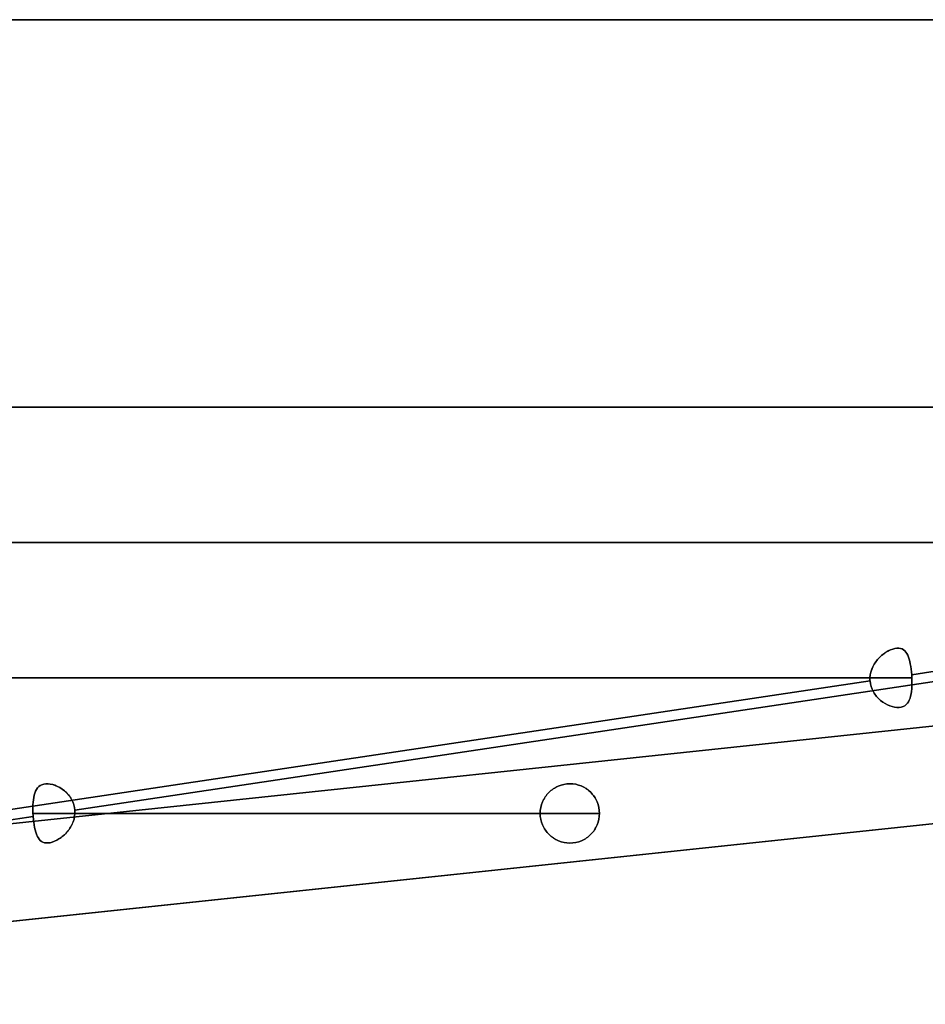
# Model space of a CAD drawing. Units: millimetres. Extents: x -225 to 225, y -130 to 211.
# Drawn here: x 41 to 69, y -128 to -98 of the extents above; entities that cross this region are included whole.
import ezdxf

# ---------------------------------------------------------------- set-up
doc = ezdxf.new("R2010")
doc.units = ezdxf.units.MM
doc.layers.get('0').update_dxf_attribs({"linetype": 'CONTINUOUS'})

msp = doc.modelspace()

# ---------------------------------------------------------------- linework, layer by layer
for p, q in [((198.207, -105.671), (2.47, -126.4)), ((2.47, -126.4), (198.207, -105.671)), ((16.587, -127.922), (198.523, -108.654)), ((198.523, -108.654), (16.587, -127.922)), ((68.542, -117.746, 70.663), (95.11, -113.767, 97.232)), ((95.11, -113.767, -97.232), (68.542, -117.746, -70.663)), ((68.542, -117.746, -70.663), (95.11, -113.767, -97.232)), ((95.11, -113.767, 97.232), (68.542, -117.746, 70.663)), ((40.586, -121.933, 42.707), (67.255, -117.939, 69.376)), ((67.255, -117.939, -69.376), (40.586, -121.933, -42.707)), ((40.586, -121.933, -42.707), (67.255, -117.939, -69.376)), ((67.255, -117.939, 69.376), (40.586, -121.933, 42.707)), ((69.376, -117.939, 67.255), (42.707, -121.933, 40.586)), ((42.707, -121.933, -40.586), (69.376, -117.939, -67.255)), ((69.376, -117.939, -67.255), (42.707, -121.933, -40.586)), ((42.707, -121.933, 40.586), (69.376, -117.939, 67.255)), ((41.42, -122.125, 39.299), (12.741, -126.421, 10.62)), ((12.741, -126.421, -10.62), (41.42, -122.125, -39.299)), ((41.42, -122.125, -39.299), (12.741, -126.421, -10.62)), ((12.741, -126.421, 10.62), (41.42, -122.125, 39.299))]:
    msp.add_line(p, q)
for points in [[(93.64, -97.523, -190.336), (90.559, -97.523, -191.821), (87.454, -97.523, -193.257), (84.326, -97.523, -194.642), (81.176, -97.523, -195.977), (78.005, -97.523, -197.26), (74.814, -97.523, -198.492), (71.604, -97.523, -199.673), (68.374, -97.523, -200.802), (65.127, -97.523, -201.878), (61.863, -97.523, -202.902), (58.583, -97.523, -203.873), (55.288, -97.523, -204.792), (51.978, -97.523, -205.657), (48.655, -97.523, -206.468), (45.319, -97.523, -207.226), (41.972, -97.523, -207.93), (38.613, -97.523, -208.579)], [(38.613, -97.523, 208.579), (41.972, -97.523, 207.93), (45.319, -97.523, 207.226), (48.655, -97.523, 206.468), (51.978, -97.523, 205.657), (55.288, -97.523, 204.792), (58.583, -97.523, 203.873), (61.863, -97.523, 202.902), (65.127, -97.523, 201.878), (68.374, -97.523, 200.802), (71.604, -97.523, 199.673), (74.814, -97.523, 198.492), (78.005, -97.523, 197.26), (81.176, -97.523, 195.977), (84.326, -97.523, 194.642), (87.454, -97.523, 193.257), (90.559, -97.523, 191.821), (93.64, -97.523, 190.336)], [(38.613, -97.523, 208.579), (41.972, -97.523, 207.93), (45.319, -97.523, 207.226), (48.655, -97.523, 206.468), (51.978, -97.523, 205.657), (55.288, -97.523, 204.792), (58.583, -97.523, 203.873), (61.863, -97.523, 202.902), (65.127, -97.523, 201.878), (68.374, -97.523, 200.802), (71.604, -97.523, 199.673), (74.814, -97.523, 198.492), (78.005, -97.523, 197.26), (81.176, -97.523, 195.977), (84.326, -97.523, 194.642), (87.454, -97.523, 193.257), (90.559, -97.523, 191.821), (93.64, -97.523, 190.336)], [(93.64, -97.523, -190.336), (90.559, -97.523, -191.821), (87.454, -97.523, -193.257), (84.326, -97.523, -194.642), (81.176, -97.523, -195.977), (78.005, -97.523, -197.26), (74.814, -97.523, -198.492), (71.604, -97.523, -199.673), (68.374, -97.523, -200.802), (65.127, -97.523, -201.878), (61.863, -97.523, -202.902), (58.583, -97.523, -203.873), (55.288, -97.523, -204.792), (51.978, -97.523, -205.657), (48.655, -97.523, -206.468), (45.319, -97.523, -207.226), (41.972, -97.523, -207.93), (38.613, -97.523, -208.579)], [(94.423, -97.523, -191.991), (91.321, -97.523, -193.485), (88.196, -97.523, -194.93), (85.047, -97.523, -196.324), (81.877, -97.523, -197.667), (78.685, -97.523, -198.959), (75.473, -97.523, -200.2), (72.241, -97.523, -201.389), (68.991, -97.523, -202.525), (65.722, -97.523, -203.609), (62.437, -97.523, -204.641), (59.136, -97.523, -205.619), (55.819, -97.523, -206.544), (52.488, -97.523, -207.416), (49.143, -97.523, -208.233), (45.785, -97.523, -208.997), (42.416, -97.523, -209.707), (39.035, -97.523, -210.363)], [(39.035, -97.523, 210.363), (42.416, -97.523, 209.707), (45.785, -97.523, 208.997), (49.143, -97.523, 208.233), (52.488, -97.523, 207.416), (55.819, -97.523, 206.544), (59.136, -97.523, 205.619), (62.437, -97.523, 204.641), (65.722, -97.523, 203.609), (68.991, -97.523, 202.525), (72.241, -97.523, 201.389), (75.473, -97.523, 200.2), (78.685, -97.523, 198.959), (81.877, -97.523, 197.667), (85.047, -97.523, 196.324), (88.196, -97.523, 194.93), (91.321, -97.523, 193.485), (94.423, -97.523, 191.991)], [(39.035, -97.523, 210.363), (42.416, -97.523, 209.707), (45.785, -97.523, 208.997), (49.143, -97.523, 208.233), (52.488, -97.523, 207.416), (55.819, -97.523, 206.544), (59.136, -97.523, 205.619), (62.437, -97.523, 204.641), (65.722, -97.523, 203.609), (68.991, -97.523, 202.525), (72.241, -97.523, 201.389), (75.473, -97.523, 200.2), (78.685, -97.523, 198.959), (81.877, -97.523, 197.667), (85.047, -97.523, 196.324), (88.196, -97.523, 194.93), (91.321, -97.523, 193.485), (94.423, -97.523, 191.991)], [(94.423, -97.523, -191.991), (91.321, -97.523, -193.485), (88.196, -97.523, -194.93), (85.047, -97.523, -196.324), (81.877, -97.523, -197.667), (78.685, -97.523, -198.959), (75.473, -97.523, -200.2), (72.241, -97.523, -201.389), (68.991, -97.523, -202.525), (65.722, -97.523, -203.609), (62.437, -97.523, -204.641), (59.136, -97.523, -205.619), (55.819, -97.523, -206.544), (52.488, -97.523, -207.416), (49.143, -97.523, -208.233), (45.785, -97.523, -208.997), (42.416, -97.523, -209.707), (39.035, -97.523, -210.363)], [(92.143, -109.488, -149.36), (89.741, -109.488, -150.815), (87.315, -109.488, -152.233), (84.867, -109.488, -153.611), (82.398, -109.488, -154.949), (79.907, -109.488, -156.248), (77.396, -109.488, -157.507), (74.865, -109.488, -158.726), (72.315, -109.488, -159.904), (69.746, -109.488, -161.041), (67.159, -109.488, -162.137), (64.555, -109.488, -163.191), (61.935, -109.488, -164.203), (59.299, -109.488, -165.174), (56.647, -109.488, -166.102), (53.981, -109.488, -166.987), (51.302, -109.488, -167.83), (48.609, -109.488, -168.629), (45.903, -109.488, -169.386), (43.186, -109.488, -170.099), (40.458, -109.488, -170.768)], [(40.458, -109.488, 170.768), (43.186, -109.488, 170.099), (45.903, -109.488, 169.386), (48.609, -109.488, 168.629), (51.302, -109.488, 167.83), (53.981, -109.488, 166.987), (56.647, -109.488, 166.102), (59.299, -109.488, 165.174), (61.935, -109.488, 164.203), (64.555, -109.488, 163.191), (67.159, -109.488, 162.137), (69.746, -109.488, 161.041), (72.315, -109.488, 159.904), (74.865, -109.488, 158.726), (77.396, -109.488, 157.507), (79.907, -109.488, 156.248), (82.398, -109.488, 154.949), (84.867, -109.488, 153.611), (87.315, -109.488, 152.233), (89.741, -109.488, 150.815), (92.143, -109.488, 149.36)], [(40.458, -109.488, 170.768), (43.186, -109.488, 170.099), (45.903, -109.488, 169.386), (48.609, -109.488, 168.629), (51.302, -109.488, 167.83), (53.981, -109.488, 166.987), (56.647, -109.488, 166.102), (59.299, -109.488, 165.174), (61.935, -109.488, 164.203), (64.555, -109.488, 163.191), (67.159, -109.488, 162.137), (69.746, -109.488, 161.041), (72.315, -109.488, 159.904), (74.865, -109.488, 158.726), (77.396, -109.488, 157.507), (79.907, -109.488, 156.248), (82.398, -109.488, 154.949), (84.867, -109.488, 153.611), (87.315, -109.488, 152.233), (89.741, -109.488, 150.815), (92.143, -109.488, 149.36)], [(92.143, -109.488, -149.36), (89.741, -109.488, -150.815), (87.315, -109.488, -152.233), (84.867, -109.488, -153.611), (82.398, -109.488, -154.949), (79.907, -109.488, -156.248), (77.396, -109.488, -157.507), (74.865, -109.488, -158.726), (72.315, -109.488, -159.904), (69.746, -109.488, -161.041), (67.159, -109.488, -162.137), (64.555, -109.488, -163.191), (61.935, -109.488, -164.203), (59.299, -109.488, -165.174), (56.647, -109.488, -166.102), (53.981, -109.488, -166.987), (51.302, -109.488, -167.83), (48.609, -109.488, -168.629), (45.903, -109.488, -169.386), (43.186, -109.488, -170.099), (40.458, -109.488, -170.768)], [(93.11, -109.488, -150.914), (90.682, -109.488, -152.385), (88.23, -109.488, -153.817), (85.756, -109.488, -155.21), (83.261, -109.488, -156.563), (80.743, -109.488, -157.876), (78.205, -109.488, -159.149), (75.647, -109.488, -160.38), (73.07, -109.488, -161.571), (70.474, -109.488, -162.72), (67.86, -109.488, -163.828), (65.228, -109.488, -164.893), (62.58, -109.488, -165.916), (59.915, -109.488, -166.897), (57.236, -109.488, -167.835), (54.541, -109.488, -168.73), (51.833, -109.488, -169.581), (49.111, -109.488, -170.389), (46.377, -109.488, -171.154), (43.631, -109.488, -171.874), (40.874, -109.488, -172.551)], [(40.874, -109.488, 172.551), (43.631, -109.488, 171.874), (46.377, -109.488, 171.154), (49.111, -109.488, 170.389), (51.833, -109.488, 169.581), (54.541, -109.488, 168.73), (57.236, -109.488, 167.835), (59.915, -109.488, 166.897), (62.58, -109.488, 165.916), (65.228, -109.488, 164.893), (67.86, -109.488, 163.828), (70.474, -109.488, 162.72), (73.07, -109.488, 161.571), (75.647, -109.488, 160.38), (78.205, -109.488, 159.149), (80.743, -109.488, 157.876), (83.261, -109.488, 156.563), (85.756, -109.488, 155.21), (88.23, -109.488, 153.817), (90.682, -109.488, 152.385), (93.11, -109.488, 150.914)], [(40.874, -109.488, 172.551), (43.631, -109.488, 171.874), (46.377, -109.488, 171.154), (49.111, -109.488, 170.389), (51.833, -109.488, 169.581), (54.541, -109.488, 168.73), (57.236, -109.488, 167.835), (59.915, -109.488, 166.897), (62.58, -109.488, 165.916), (65.228, -109.488, 164.893), (67.86, -109.488, 163.828), (70.474, -109.488, 162.72), (73.07, -109.488, 161.571), (75.647, -109.488, 160.38), (78.205, -109.488, 159.149), (80.743, -109.488, 157.876), (83.261, -109.488, 156.563), (85.756, -109.488, 155.21), (88.23, -109.488, 153.817), (90.682, -109.488, 152.385), (93.11, -109.488, 150.914)], [(93.11, -109.488, -150.914), (90.682, -109.488, -152.385), (88.23, -109.488, -153.817), (85.756, -109.488, -155.21), (83.261, -109.488, -156.563), (80.743, -109.488, -157.876), (78.205, -109.488, -159.149), (75.647, -109.488, -160.38), (73.07, -109.488, -161.571), (70.474, -109.488, -162.72), (67.86, -109.488, -163.828), (65.228, -109.488, -164.893), (62.58, -109.488, -165.916), (59.915, -109.488, -166.897), (57.236, -109.488, -167.835), (54.541, -109.488, -168.73), (51.833, -109.488, -169.581), (49.111, -109.488, -170.389), (46.377, -109.488, -171.154), (43.631, -109.488, -171.874), (40.874, -109.488, -172.551)], [(69.441, -113.669, -116.947), (67.572, -113.669, -118.036), (65.686, -113.669, -119.096), (63.784, -113.669, -120.125), (61.866, -113.669, -121.125), (59.932, -113.669, -122.093), (57.982, -113.669, -123.031), (56.018, -113.669, -123.937), (54.04, -113.669, -124.813), (52.049, -113.669, -125.656), (50.044, -113.669, -126.468), (48.026, -113.669, -127.248), (45.996, -113.669, -127.996), (43.955, -113.669, -128.711), (41.902, -113.669, -129.394), (39.839, -113.669, -130.044)], [(39.839, -113.669, 130.044), (41.902, -113.669, 129.394), (43.955, -113.669, 128.711), (45.996, -113.669, 127.996), (48.026, -113.669, 127.248), (50.044, -113.669, 126.468), (52.049, -113.669, 125.656), (54.04, -113.669, 124.813), (56.018, -113.669, 123.937), (57.982, -113.669, 123.031), (59.932, -113.669, 122.093), (61.866, -113.669, 121.125), (63.784, -113.669, 120.125), (65.686, -113.669, 119.096), (67.572, -113.669, 118.036), (69.441, -113.669, 116.947)], [(39.839, -113.669, 130.044), (41.902, -113.669, 129.394), (43.955, -113.669, 128.711), (45.996, -113.669, 127.996), (48.026, -113.669, 127.248), (50.044, -113.669, 126.468), (52.049, -113.669, 125.656), (54.04, -113.669, 124.813), (56.018, -113.669, 123.937), (57.982, -113.669, 123.031), (59.932, -113.669, 122.093), (61.866, -113.669, 121.125), (63.784, -113.669, 120.125), (65.686, -113.669, 119.096), (67.572, -113.669, 118.036), (69.441, -113.669, 116.947)], [(69.441, -113.669, -116.947), (67.572, -113.669, -118.036), (65.686, -113.669, -119.096), (63.784, -113.669, -120.125), (61.866, -113.669, -121.125), (59.932, -113.669, -122.093), (57.982, -113.669, -123.031), (56.018, -113.669, -123.937), (54.04, -113.669, -124.813), (52.049, -113.669, -125.656), (50.044, -113.669, -126.468), (48.026, -113.669, -127.248), (45.996, -113.669, -127.996), (43.955, -113.669, -128.711), (41.902, -113.669, -129.394), (39.839, -113.669, -130.044)], [(70.382, -113.669, -118.516), (68.487, -113.669, -119.621), (66.575, -113.669, -120.696), (64.647, -113.669, -121.739), (62.702, -113.669, -122.753), (60.741, -113.669, -123.735), (58.765, -113.669, -124.685), (56.774, -113.669, -125.604), (54.768, -113.669, -126.492), (52.749, -113.669, -127.347), (50.716, -113.669, -128.17), (48.671, -113.669, -128.961), (46.613, -113.669, -129.719), (44.543, -113.669, -130.444), (42.462, -113.669, -131.136), (40.371, -113.669, -131.795)], [(40.371, -113.669, 131.795), (42.462, -113.669, 131.136), (44.543, -113.669, 130.444), (46.613, -113.669, 129.719), (48.671, -113.669, 128.961), (50.716, -113.669, 128.17), (52.749, -113.669, 127.347), (54.768, -113.669, 126.492), (56.774, -113.669, 125.604), (58.765, -113.669, 124.685), (60.741, -113.669, 123.735), (62.702, -113.669, 122.753), (64.647, -113.669, 121.739), (66.575, -113.669, 120.696), (68.487, -113.669, 119.621), (70.382, -113.669, 118.516)], [(40.371, -113.669, 131.795), (42.462, -113.669, 131.136), (44.543, -113.669, 130.444), (46.613, -113.669, 129.719), (48.671, -113.669, 128.961), (50.716, -113.669, 128.17), (52.749, -113.669, 127.347), (54.768, -113.669, 126.492), (56.774, -113.669, 125.604), (58.765, -113.669, 124.685), (60.741, -113.669, 123.735), (62.702, -113.669, 122.753), (64.647, -113.669, 121.739), (66.575, -113.669, 120.696), (68.487, -113.669, 119.621), (70.382, -113.669, 118.516)], [(70.382, -113.669, -118.516), (68.487, -113.669, -119.621), (66.575, -113.669, -120.696), (64.647, -113.669, -121.739), (62.702, -113.669, -122.753), (60.741, -113.669, -123.735), (58.765, -113.669, -124.685), (56.774, -113.669, -125.604), (54.768, -113.669, -126.492), (52.749, -113.669, -127.347), (50.716, -113.669, -128.17), (48.671, -113.669, -128.961), (46.613, -113.669, -129.719), (44.543, -113.669, -130.444), (42.462, -113.669, -131.136), (40.371, -113.669, -131.795)], [(67.253, -117.841, -69.37), (66.155, -117.841, -70.418), (65.04, -117.841, -71.449), (63.909, -117.841, -72.463), (62.762, -117.841, -73.458), (61.6, -117.841, -74.436), (60.422, -117.841, -75.395), (59.23, -117.841, -76.335), (58.023, -117.841, -77.256), (56.802, -117.841, -78.159), (55.566, -117.841, -79.042), (54.317, -117.841, -79.905), (53.055, -117.841, -80.749), (51.779, -117.841, -81.573), (50.491, -117.841, -82.377), (49.19, -117.841, -83.16), (47.877, -117.841, -83.923), (46.552, -117.841, -84.665), (45.215, -117.841, -85.386), (43.868, -117.841, -86.086), (42.51, -117.841, -86.765), (41.141, -117.841, -87.422), (39.762, -117.841, -88.058)], [(39.762, -117.841, 88.058), (41.141, -117.841, 87.422), (42.51, -117.841, 86.765), (43.868, -117.841, 86.086), (45.215, -117.841, 85.386), (46.552, -117.841, 84.665), (47.877, -117.841, 83.923), (49.19, -117.841, 83.16), (50.491, -117.841, 82.377), (51.779, -117.841, 81.573), (53.055, -117.841, 80.749), (54.317, -117.841, 79.905), (55.566, -117.841, 79.042), (56.802, -117.841, 78.159), (58.023, -117.841, 77.256), (59.23, -117.841, 76.335), (60.422, -117.841, 75.395), (61.6, -117.841, 74.436), (62.762, -117.841, 73.458), (63.909, -117.841, 72.463), (65.04, -117.841, 71.449), (66.155, -117.841, 70.418), (67.253, -117.841, 69.37)], [(39.762, -117.841, 88.058), (41.141, -117.841, 87.422), (42.51, -117.841, 86.765), (43.868, -117.841, 86.086), (45.215, -117.841, 85.386), (46.552, -117.841, 84.665), (47.877, -117.841, 83.923), (49.19, -117.841, 83.16), (50.491, -117.841, 82.377), (51.779, -117.841, 81.573), (53.055, -117.841, 80.749), (54.317, -117.841, 79.905), (55.566, -117.841, 79.042), (56.802, -117.841, 78.159), (58.023, -117.841, 77.256), (59.23, -117.841, 76.335), (60.422, -117.841, 75.395), (61.6, -117.841, 74.436), (62.762, -117.841, 73.458), (63.909, -117.841, 72.463), (65.04, -117.841, 71.449), (66.155, -117.841, 70.418), (67.253, -117.841, 69.37)], [(67.253, -117.841, -69.37), (66.155, -117.841, -70.418), (65.04, -117.841, -71.449), (63.909, -117.841, -72.463), (62.762, -117.841, -73.458), (61.6, -117.841, -74.436), (60.422, -117.841, -75.395), (59.23, -117.841, -76.335), (58.023, -117.841, -77.256), (56.802, -117.841, -78.159), (55.566, -117.841, -79.042), (54.317, -117.841, -79.905), (53.055, -117.841, -80.749), (51.779, -117.841, -81.573), (50.491, -117.841, -82.377), (49.19, -117.841, -83.16), (47.877, -117.841, -83.923), (46.552, -117.841, -84.665), (45.215, -117.841, -85.386), (43.868, -117.841, -86.086), (42.51, -117.841, -86.765), (41.141, -117.841, -87.422), (39.762, -117.841, -88.058)], [(68.547, -117.841, -70.664), (67.427, -117.841, -71.734), (66.291, -117.841, -72.785), (65.138, -117.841, -73.819), (63.969, -117.841, -74.834), (62.784, -117.841, -75.831), (61.583, -117.841, -76.809), (60.368, -117.841, -77.768), (59.137, -117.841, -78.708), (57.892, -117.841, -79.629), (56.632, -117.841, -80.529), (55.359, -117.841, -81.41), (54.071, -117.841, -82.271), (52.771, -117.841, -83.111), (51.457, -117.841, -83.931), (50.131, -117.841, -84.73), (48.792, -117.841, -85.508), (47.441, -117.841, -86.265), (46.078, -117.841, -87), (44.704, -117.841, -87.714), (43.319, -117.841, -88.406), (41.923, -117.841, -89.077), (40.517, -117.841, -89.725)], [(40.517, -117.841, 89.725), (41.923, -117.841, 89.077), (43.319, -117.841, 88.406), (44.704, -117.841, 87.714), (46.078, -117.841, 87), (47.441, -117.841, 86.265), (48.792, -117.841, 85.508), (50.131, -117.841, 84.73), (51.457, -117.841, 83.931), (52.771, -117.841, 83.111), (54.071, -117.841, 82.271), (55.359, -117.841, 81.41), (56.632, -117.841, 80.529), (57.892, -117.841, 79.629), (59.137, -117.841, 78.708), (60.368, -117.841, 77.768), (61.583, -117.841, 76.809), (62.784, -117.841, 75.831), (63.969, -117.841, 74.834), (65.138, -117.841, 73.819), (66.291, -117.841, 72.785), (67.427, -117.841, 71.734), (68.547, -117.841, 70.664)], [(40.517, -117.841, 89.725), (41.923, -117.841, 89.077), (43.319, -117.841, 88.406), (44.704, -117.841, 87.714), (46.078, -117.841, 87), (47.441, -117.841, 86.265), (48.792, -117.841, 85.508), (50.131, -117.841, 84.73), (51.457, -117.841, 83.931), (52.771, -117.841, 83.111), (54.071, -117.841, 82.271), (55.359, -117.841, 81.41), (56.632, -117.841, 80.529), (57.892, -117.841, 79.629), (59.137, -117.841, 78.708), (60.368, -117.841, 77.768), (61.583, -117.841, 76.809), (62.784, -117.841, 75.831), (63.969, -117.841, 74.834), (65.138, -117.841, 73.819), (66.291, -117.841, 72.785), (67.427, -117.841, 71.734), (68.547, -117.841, 70.664)], [(68.547, -117.841, -70.664), (67.427, -117.841, -71.734), (66.291, -117.841, -72.785), (65.138, -117.841, -73.819), (63.969, -117.841, -74.834), (62.784, -117.841, -75.831), (61.583, -117.841, -76.809), (60.368, -117.841, -77.768), (59.137, -117.841, -78.708), (57.892, -117.841, -79.629), (56.632, -117.841, -80.529), (55.359, -117.841, -81.41), (54.071, -117.841, -82.271), (52.771, -117.841, -83.111), (51.457, -117.841, -83.931), (50.131, -117.841, -84.73), (48.792, -117.841, -85.508), (47.441, -117.841, -86.265), (46.078, -117.841, -87), (44.704, -117.841, -87.714), (43.319, -117.841, -88.406), (41.923, -117.841, -89.077), (40.517, -117.841, -89.725)], [(57.072, -122.027, -1.497), (57.042, -122.027, -2.368), (56.999, -122.027, -3.239), (56.943, -122.027, -4.109), (56.874, -122.027, -4.978), (56.791, -122.027, -5.846), (56.695, -122.027, -6.712), (56.586, -122.027, -7.577), (56.464, -122.027, -8.44), (56.328, -122.027, -9.301), (56.18, -122.027, -10.16), (56.018, -122.027, -11.017), (55.843, -122.027, -11.871), (55.656, -122.027, -12.722), (55.455, -122.027, -13.571), (55.241, -122.027, -14.416), (55.015, -122.027, -15.258), (54.775, -122.027, -16.096), (54.523, -122.027, -16.93), (54.258, -122.027, -17.761), (53.981, -122.027, -18.587), (53.691, -122.027, -19.41), (53.388, -122.027, -20.227), (53.073, -122.027, -21.04), (52.745, -122.027, -21.848), (52.406, -122.027, -22.651), (52.054, -122.027, -23.448), (51.69, -122.027, -24.24), (51.313, -122.027, -25.027), (50.925, -122.027, -25.807), (50.525, -122.027, -26.582), (50.113, -122.027, -27.35), (49.69, -122.027, -28.112), (49.255, -122.027, -28.868), (48.808, -122.027, -29.617), (48.351, -122.027, -30.358), (47.881, -122.027, -31.093), (47.401, -122.027, -31.821), (46.91, -122.027, -32.541), (46.407, -122.027, -33.253), (45.894, -122.027, -33.958), (45.37, -122.027, -34.655), (44.836, -122.027, -35.343), (44.291, -122.027, -36.024), (43.736, -122.027, -36.696), (43.17, -122.027, -37.36), (42.595, -122.027, -38.014), (42.009, -122.027, -38.66), (41.414, -122.027, -39.297)], [(41.414, -122.027, 39.297), (42.009, -122.027, 38.66), (42.595, -122.027, 38.014), (43.17, -122.027, 37.36), (43.736, -122.027, 36.696), (44.291, -122.027, 36.024), (44.836, -122.027, 35.343), (45.37, -122.027, 34.655), (45.894, -122.027, 33.958), (46.407, -122.027, 33.253), (46.91, -122.027, 32.541), (47.401, -122.027, 31.821), (47.881, -122.027, 31.093), (48.351, -122.027, 30.358), (48.808, -122.027, 29.617), (49.255, -122.027, 28.868), (49.69, -122.027, 28.112), (50.113, -122.027, 27.35), (50.525, -122.027, 26.582), (50.925, -122.027, 25.807), (51.313, -122.027, 25.027), (51.69, -122.027, 24.24), (52.054, -122.027, 23.448), (52.406, -122.027, 22.651), (52.745, -122.027, 21.848), (53.073, -122.027, 21.04), (53.388, -122.027, 20.227), (53.691, -122.027, 19.41), (53.981, -122.027, 18.587), (54.258, -122.027, 17.761), (54.523, -122.027, 16.93), (54.775, -122.027, 16.096), (55.015, -122.027, 15.258), (55.241, -122.027, 14.416), (55.455, -122.027, 13.571), (55.656, -122.027, 12.722), (55.843, -122.027, 11.871), (56.018, -122.027, 11.017), (56.18, -122.027, 10.16), (56.328, -122.027, 9.301), (56.464, -122.027, 8.44), (56.586, -122.027, 7.577), (56.695, -122.027, 6.712), (56.791, -122.027, 5.846), (56.874, -122.027, 4.978), (56.943, -122.027, 4.109), (56.999, -122.027, 3.239), (57.042, -122.027, 2.368), (57.072, -122.027, 1.497)], [(41.414, -122.027, 39.297), (42.009, -122.027, 38.66), (42.595, -122.027, 38.014), (43.17, -122.027, 37.36), (43.736, -122.027, 36.696), (44.291, -122.027, 36.024), (44.836, -122.027, 35.343), (45.37, -122.027, 34.655), (45.894, -122.027, 33.958), (46.407, -122.027, 33.253), (46.91, -122.027, 32.541), (47.401, -122.027, 31.821), (47.881, -122.027, 31.093), (48.351, -122.027, 30.358), (48.808, -122.027, 29.617), (49.255, -122.027, 28.868), (49.69, -122.027, 28.112), (50.113, -122.027, 27.35), (50.525, -122.027, 26.582), (50.925, -122.027, 25.807), (51.313, -122.027, 25.027), (51.69, -122.027, 24.24), (52.054, -122.027, 23.448), (52.406, -122.027, 22.651), (52.745, -122.027, 21.848), (53.073, -122.027, 21.04), (53.388, -122.027, 20.227), (53.691, -122.027, 19.41), (53.981, -122.027, 18.587), (54.258, -122.027, 17.761), (54.523, -122.027, 16.93), (54.775, -122.027, 16.096), (55.015, -122.027, 15.258), (55.241, -122.027, 14.416), (55.455, -122.027, 13.571), (55.656, -122.027, 12.722), (55.843, -122.027, 11.871), (56.018, -122.027, 11.017), (56.18, -122.027, 10.16), (56.328, -122.027, 9.301), (56.464, -122.027, 8.44), (56.586, -122.027, 7.577), (56.695, -122.027, 6.712), (56.791, -122.027, 5.846), (56.874, -122.027, 4.978), (56.943, -122.027, 4.109), (56.999, -122.027, 3.239), (57.042, -122.027, 2.368), (57.072, -122.027, 1.497)], [(57.072, -122.027, -1.497), (57.042, -122.027, -2.368), (56.999, -122.027, -3.239), (56.943, -122.027, -4.109), (56.874, -122.027, -4.978), (56.791, -122.027, -5.846), (56.695, -122.027, -6.712), (56.586, -122.027, -7.577), (56.464, -122.027, -8.44), (56.328, -122.027, -9.301), (56.18, -122.027, -10.16), (56.018, -122.027, -11.017), (55.843, -122.027, -11.871), (55.656, -122.027, -12.722), (55.455, -122.027, -13.571), (55.241, -122.027, -14.416), (55.015, -122.027, -15.258), (54.775, -122.027, -16.096), (54.523, -122.027, -16.93), (54.258, -122.027, -17.761), (53.981, -122.027, -18.587), (53.691, -122.027, -19.41), (53.388, -122.027, -20.227), (53.073, -122.027, -21.04), (52.745, -122.027, -21.848), (52.406, -122.027, -22.651), (52.054, -122.027, -23.448), (51.69, -122.027, -24.24), (51.313, -122.027, -25.027), (50.925, -122.027, -25.807), (50.525, -122.027, -26.582), (50.113, -122.027, -27.35), (49.69, -122.027, -28.112), (49.255, -122.027, -28.868), (48.808, -122.027, -29.617), (48.351, -122.027, -30.358), (47.881, -122.027, -31.093), (47.401, -122.027, -31.821), (46.91, -122.027, -32.541), (46.407, -122.027, -33.253), (45.894, -122.027, -33.958), (45.37, -122.027, -34.655), (44.836, -122.027, -35.343), (44.291, -122.027, -36.024), (43.736, -122.027, -36.696), (43.17, -122.027, -37.36), (42.595, -122.027, -38.014), (42.009, -122.027, -38.66), (41.414, -122.027, -39.297)], [(58.902, -122.027, -1.497), (58.872, -122.027, -2.398), (58.829, -122.027, -3.299), (58.772, -122.027, -4.199), (58.7, -122.027, -5.098), (58.615, -122.027, -5.995), (58.517, -122.027, -6.892), (58.405, -122.027, -7.786), (58.279, -122.027, -8.679), (58.139, -122.027, -9.57), (57.986, -122.027, -10.459), (57.819, -122.027, -11.345), (57.638, -122.027, -12.228), (57.445, -122.027, -13.109), (57.237, -122.027, -13.986), (57.017, -122.027, -14.861), (56.782, -122.027, -15.731), (56.535, -122.027, -16.599), (56.274, -122.027, -17.462), (56.001, -122.027, -18.321), (55.714, -122.027, -19.176), (55.414, -122.027, -20.026), (55.101, -122.027, -20.872), (54.775, -122.027, -21.713), (54.436, -122.027, -22.548), (54.085, -122.027, -23.379), (53.721, -122.027, -24.204), (53.344, -122.027, -25.023), (52.955, -122.027, -25.836), (52.553, -122.027, -26.644), (52.139, -122.027, -27.445), (51.713, -122.027, -28.239), (51.275, -122.027, -29.027), (50.825, -122.027, -29.809), (50.363, -122.027, -30.583), (49.889, -122.027, -31.35), (49.403, -122.027, -32.11), (48.906, -122.027, -32.862), (48.397, -122.027, -33.607), (47.877, -122.027, -34.343), (47.346, -122.027, -35.072), (46.804, -122.027, -35.792), (46.251, -122.027, -36.505), (45.687, -122.027, -37.208), (45.112, -122.027, -37.903), (44.527, -122.027, -38.589), (43.931, -122.027, -39.266), (43.325, -122.027, -39.933), (42.709, -122.027, -40.592)], [(42.709, -122.027, 40.592), (43.325, -122.027, 39.933), (43.931, -122.027, 39.266), (44.527, -122.027, 38.589), (45.112, -122.027, 37.903), (45.687, -122.027, 37.208), (46.251, -122.027, 36.505), (46.804, -122.027, 35.792), (47.346, -122.027, 35.072), (47.877, -122.027, 34.343), (48.397, -122.027, 33.607), (48.906, -122.027, 32.862), (49.403, -122.027, 32.11), (49.889, -122.027, 31.35), (50.363, -122.027, 30.583), (50.825, -122.027, 29.809), (51.275, -122.027, 29.027), (51.713, -122.027, 28.239), (52.139, -122.027, 27.445), (52.553, -122.027, 26.644), (52.955, -122.027, 25.836), (53.344, -122.027, 25.023), (53.721, -122.027, 24.204), (54.085, -122.027, 23.379), (54.436, -122.027, 22.548), (54.775, -122.027, 21.713), (55.101, -122.027, 20.872), (55.414, -122.027, 20.026), (55.714, -122.027, 19.176), (56.001, -122.027, 18.321), (56.274, -122.027, 17.462), (56.535, -122.027, 16.599), (56.782, -122.027, 15.731), (57.017, -122.027, 14.861), (57.237, -122.027, 13.986), (57.445, -122.027, 13.109), (57.638, -122.027, 12.228), (57.819, -122.027, 11.345), (57.986, -122.027, 10.459), (58.139, -122.027, 9.57), (58.279, -122.027, 8.679), (58.405, -122.027, 7.786), (58.517, -122.027, 6.892), (58.615, -122.027, 5.995), (58.7, -122.027, 5.098), (58.772, -122.027, 4.199), (58.829, -122.027, 3.299), (58.872, -122.027, 2.398), (58.902, -122.027, 1.497)], [(42.709, -122.027, 40.592), (43.325, -122.027, 39.933), (43.931, -122.027, 39.266), (44.527, -122.027, 38.589), (45.112, -122.027, 37.903), (45.687, -122.027, 37.208), (46.251, -122.027, 36.505), (46.804, -122.027, 35.792), (47.346, -122.027, 35.072), (47.877, -122.027, 34.343), (48.397, -122.027, 33.607), (48.906, -122.027, 32.862), (49.403, -122.027, 32.11), (49.889, -122.027, 31.35), (50.363, -122.027, 30.583), (50.825, -122.027, 29.809), (51.275, -122.027, 29.027), (51.713, -122.027, 28.239), (52.139, -122.027, 27.445), (52.553, -122.027, 26.644), (52.955, -122.027, 25.836), (53.344, -122.027, 25.023), (53.721, -122.027, 24.204), (54.085, -122.027, 23.379), (54.436, -122.027, 22.548), (54.775, -122.027, 21.713), (55.101, -122.027, 20.872), (55.414, -122.027, 20.026), (55.714, -122.027, 19.176), (56.001, -122.027, 18.321), (56.274, -122.027, 17.462), (56.535, -122.027, 16.599), (56.782, -122.027, 15.731), (57.017, -122.027, 14.861), (57.237, -122.027, 13.986), (57.445, -122.027, 13.109), (57.638, -122.027, 12.228), (57.819, -122.027, 11.345), (57.986, -122.027, 10.459), (58.139, -122.027, 9.57), (58.279, -122.027, 8.679), (58.405, -122.027, 7.786), (58.517, -122.027, 6.892), (58.615, -122.027, 5.995), (58.7, -122.027, 5.098), (58.772, -122.027, 4.199), (58.829, -122.027, 3.299), (58.872, -122.027, 2.398), (58.902, -122.027, 1.497)], [(58.902, -122.027, -1.497), (58.872, -122.027, -2.398), (58.829, -122.027, -3.299), (58.772, -122.027, -4.199), (58.7, -122.027, -5.098), (58.615, -122.027, -5.995), (58.517, -122.027, -6.892), (58.405, -122.027, -7.786), (58.279, -122.027, -8.679), (58.139, -122.027, -9.57), (57.986, -122.027, -10.459), (57.819, -122.027, -11.345), (57.638, -122.027, -12.228), (57.445, -122.027, -13.109), (57.237, -122.027, -13.986), (57.017, -122.027, -14.861), (56.782, -122.027, -15.731), (56.535, -122.027, -16.599), (56.274, -122.027, -17.462), (56.001, -122.027, -18.321), (55.714, -122.027, -19.176), (55.414, -122.027, -20.026), (55.101, -122.027, -20.872), (54.775, -122.027, -21.713), (54.436, -122.027, -22.548), (54.085, -122.027, -23.379), (53.721, -122.027, -24.204), (53.344, -122.027, -25.023), (52.955, -122.027, -25.836), (52.553, -122.027, -26.644), (52.139, -122.027, -27.445), (51.713, -122.027, -28.239), (51.275, -122.027, -29.027), (50.825, -122.027, -29.809), (50.363, -122.027, -30.583), (49.889, -122.027, -31.35), (49.403, -122.027, -32.11), (48.906, -122.027, -32.862), (48.397, -122.027, -33.607), (47.877, -122.027, -34.343), (47.346, -122.027, -35.072), (46.804, -122.027, -35.792), (46.251, -122.027, -36.505), (45.687, -122.027, -37.208), (45.112, -122.027, -37.903), (44.527, -122.027, -38.589), (43.931, -122.027, -39.266), (43.325, -122.027, -39.933), (42.709, -122.027, -40.592)]]:
    msp.add_polyline3d(points)
for points, knots in [([(68.542, -117.746, -70.663), (68.533, -117.628, -70.654), (68.518, -117.512, -70.618), (68.477, -117.307, -70.505), (68.451, -117.216, -70.428), (68.383, -117.069, -70.252), (68.342, -117.013, -70.155), (68.234, -116.938, -69.954), (68.166, -116.921, -69.854), (68.005, -116.934, -69.68), (67.911, -116.964, -69.607), (67.725, -117.063, -69.496), (67.632, -117.131, -69.457), (67.467, -117.296, -69.401), (67.396, -117.391, -69.385), (67.291, -117.606, -69.366), (67.259, -117.721, -69.365), (67.253, -117.841, -69.37)], [0.002725187, 0.002725187, 0.002725187, 0.002725187, 0.003079908, 0.003079908, 0.003434628, 0.003434628, 0.003789349, 0.003789349, 0.004144069, 0.004144069, 0.00449879, 0.00449879, 0.00485351, 0.00485351, 0.005208231, 0.005208231, 0.005562951, 0.005562951, 0.005562951, 0.005562951]), ([(67.253, -117.841, 69.37), (67.259, -117.722, 69.365), (67.291, -117.604, 69.366), (67.396, -117.392, 69.385), (67.468, -117.295, 69.402), (67.632, -117.132, 69.457), (67.724, -117.064, 69.496), (67.91, -116.965, 69.606), (68.004, -116.934, 69.679), (68.167, -116.921, 69.854), (68.234, -116.938, 69.955), (68.342, -117.013, 70.154), (68.383, -117.07, 70.253), (68.451, -117.217, 70.428), (68.477, -117.306, 70.505), (68.518, -117.512, 70.619), (68.533, -117.626, 70.654), (68.542, -117.746, 70.663)], [0.000307831, 0.000307831, 0.000307831, 0.000307831, 0.000663638, 0.000663638, 0.001019445, 0.001019445, 0.001375253, 0.001375253, 0.001731061, 0.001731061, 0.002086868, 0.002086868, 0.002442675, 0.002442675, 0.002798483, 0.002798483, 0.00315429, 0.00315429, 0.00315429, 0.00315429]), ([(67.253, -117.841, 69.37), (67.259, -117.722, 69.365), (67.291, -117.604, 69.366), (67.396, -117.392, 69.385), (67.468, -117.295, 69.402), (67.632, -117.132, 69.457), (67.724, -117.064, 69.496), (67.91, -116.965, 69.606), (68.004, -116.934, 69.679), (68.167, -116.921, 69.854), (68.234, -116.938, 69.955), (68.342, -117.013, 70.154), (68.383, -117.07, 70.253), (68.451, -117.217, 70.428), (68.477, -117.306, 70.505), (68.518, -117.512, 70.619), (68.533, -117.626, 70.654), (68.542, -117.746, 70.663)], [0.000307831, 0.000307831, 0.000307831, 0.000307831, 0.000663638, 0.000663638, 0.001019445, 0.001019445, 0.001375253, 0.001375253, 0.001731061, 0.001731061, 0.002086868, 0.002086868, 0.002442675, 0.002442675, 0.002798483, 0.002798483, 0.00315429, 0.00315429, 0.00315429, 0.00315429]), ([(68.542, -117.746, -70.663), (68.533, -117.628, -70.654), (68.518, -117.512, -70.618), (68.477, -117.307, -70.505), (68.451, -117.216, -70.428), (68.383, -117.069, -70.252), (68.342, -117.013, -70.155), (68.234, -116.938, -69.954), (68.166, -116.921, -69.854), (68.005, -116.934, -69.68), (67.911, -116.964, -69.607), (67.725, -117.063, -69.496), (67.632, -117.131, -69.457), (67.467, -117.296, -69.401), (67.396, -117.391, -69.385), (67.291, -117.606, -69.366), (67.259, -117.721, -69.365), (67.253, -117.841, -69.37)], [0.002725187, 0.002725187, 0.002725187, 0.002725187, 0.003079908, 0.003079908, 0.003434628, 0.003434628, 0.003789349, 0.003789349, 0.004144069, 0.004144069, 0.00449879, 0.00449879, 0.00485351, 0.00485351, 0.005208231, 0.005208231, 0.005562951, 0.005562951, 0.005562951, 0.005562951]), ([(67.255, -117.939, 69.376), (67.253, -117.922, 69.375), (67.253, -117.906, 69.374), (67.252, -117.874, 69.372), (67.252, -117.857, 69.371), (67.253, -117.841, 69.37)], [0.00021095727, 0.00021095727, 0.00021095727, 0.00021095727, 0.00025939391, 0.00025939391, 0.00030783055, 0.00030783055, 0.00030783055, 0.00030783055]), ([(67.255, -117.939, 69.376), (67.253, -117.922, 69.375), (67.253, -117.906, 69.374), (67.252, -117.874, 69.372), (67.252, -117.857, 69.371), (67.253, -117.841, 69.37)], [0.00021095727, 0.00021095727, 0.00021095727, 0.00021095727, 0.00025939391, 0.00025939391, 0.00030783055, 0.00030783055, 0.00030783055, 0.00030783055]), ([(68.547, -117.841, 70.664), (68.553, -117.959, 70.659), (68.552, -118.077, 70.627), (68.534, -118.291, 70.524), (68.518, -118.387, 70.453), (68.463, -118.552, 70.289), (68.425, -118.619, 70.198), (68.314, -118.719, 70.01), (68.24, -118.749, 69.917), (68.066, -118.761, 69.756), (67.965, -118.743, 69.689), (67.766, -118.669, 69.58), (67.668, -118.612, 69.539), (67.491, -118.466, 69.469), (67.415, -118.378, 69.443), (67.3, -118.172, 69.4), (67.264, -118.057, 69.385), (67.255, -117.939, 69.376)], [0.003248869, 0.003248869, 0.003248869, 0.003248869, 0.003603629, 0.003603629, 0.003958389, 0.003958389, 0.00431315, 0.00431315, 0.00466791, 0.00466791, 0.005022671, 0.005022671, 0.005377431, 0.005377431, 0.005732191, 0.005732191, 0.006086952, 0.006086952, 0.006086952, 0.006086952]), ([(67.255, -117.939, -69.376), (67.264, -118.057, -69.385), (67.301, -118.174, -69.401), (67.415, -118.377, -69.443), (67.492, -118.467, -69.47), (67.668, -118.612, -69.539), (67.766, -118.669, -69.581), (67.964, -118.743, -69.688), (68.065, -118.761, -69.755), (68.241, -118.749, -69.917), (68.314, -118.719, -70.01), (68.424, -118.62, -70.197), (68.463, -118.552, -70.29), (68.545, -118.305, -70.535), (68.558, -118.08, -70.654), (68.547, -117.841, -70.664)], [0.005660136, 0.005660136, 0.005660136, 0.005660136, 0.006015183, 0.006015183, 0.00637023, 0.00637023, 0.006725276, 0.006725276, 0.007080323, 0.007080323, 0.00743537, 0.00743537, 0.007790417, 0.007790417, 0.00850051, 0.00850051, 0.00850051, 0.00850051]), ([(67.255, -117.939, -69.376), (67.264, -118.057, -69.385), (67.301, -118.174, -69.401), (67.415, -118.377, -69.443), (67.492, -118.467, -69.47), (67.668, -118.612, -69.539), (67.766, -118.669, -69.581), (67.964, -118.743, -69.688), (68.065, -118.761, -69.755), (68.241, -118.749, -69.917), (68.314, -118.719, -70.01), (68.424, -118.62, -70.197), (68.463, -118.552, -70.29), (68.545, -118.305, -70.535), (68.558, -118.08, -70.654), (68.547, -117.841, -70.664)], [0.005660136, 0.005660136, 0.005660136, 0.005660136, 0.006015183, 0.006015183, 0.00637023, 0.00637023, 0.006725276, 0.006725276, 0.007080323, 0.007080323, 0.00743537, 0.00743537, 0.007790417, 0.007790417, 0.00850051, 0.00850051, 0.00850051, 0.00850051]), ([(68.547, -117.841, 70.664), (68.553, -117.959, 70.659), (68.552, -118.077, 70.627), (68.534, -118.291, 70.524), (68.518, -118.387, 70.453), (68.463, -118.552, 70.289), (68.425, -118.619, 70.198), (68.314, -118.719, 70.01), (68.24, -118.749, 69.917), (68.066, -118.761, 69.756), (67.965, -118.743, 69.689), (67.766, -118.669, 69.58), (67.668, -118.612, 69.539), (67.491, -118.466, 69.469), (67.415, -118.378, 69.443), (67.3, -118.172, 69.4), (67.264, -118.057, 69.385), (67.255, -117.939, 69.376)], [0.003248869, 0.003248869, 0.003248869, 0.003248869, 0.003603629, 0.003603629, 0.003958389, 0.003958389, 0.00431315, 0.00431315, 0.00466791, 0.00466791, 0.005022671, 0.005022671, 0.005377431, 0.005377431, 0.005732191, 0.005732191, 0.006086952, 0.006086952, 0.006086952, 0.006086952]), ([(68.547, -117.841, -70.664), (68.547, -117.825, -70.665), (68.546, -117.809, -70.665), (68.544, -117.777, -70.665), (68.543, -117.762, -70.664), (68.542, -117.746, -70.663)], [0.00263092201, 0.00263092201, 0.00263092201, 0.00263092201, 0.00267805462, 0.00267805462, 0.00272518746, 0.00272518746, 0.00272518746, 0.00272518746]), ([(68.547, -117.841, -70.664), (68.547, -117.825, -70.665), (68.546, -117.809, -70.665), (68.544, -117.777, -70.665), (68.543, -117.762, -70.664), (68.542, -117.746, -70.663)], [0.00263092201, 0.00263092201, 0.00263092201, 0.00263092201, 0.00267805462, 0.00267805462, 0.00272518746, 0.00272518746, 0.00272518746, 0.00272518746]), ([(41.414, -122.027, -39.297), (41.409, -121.908, -39.303), (41.41, -121.79, -39.336), (41.429, -121.577, -39.441), (41.447, -121.48, -39.514), (41.503, -121.318, -39.677), (41.542, -121.249, -39.771), (41.652, -121.151, -39.957), (41.724, -121.12, -40.05), (41.899, -121.107, -40.212), (42, -121.124, -40.28), (42.2, -121.199, -40.388), (42.299, -121.256, -40.429), (42.473, -121.403, -40.496), (42.551, -121.494, -40.522), (42.663, -121.698, -40.563), (42.699, -121.815, -40.577), (42.707, -121.933, -40.586)], [0.001653046, 0.001653046, 0.001653046, 0.001653046, 0.002008345, 0.002008345, 0.002363645, 0.002363645, 0.002718945, 0.002718945, 0.003074244, 0.003074244, 0.003429544, 0.003429544, 0.003784844, 0.003784844, 0.004140143, 0.004140143, 0.004495443, 0.004495443, 0.004495443, 0.004495443]), ([(42.707, -121.933, 40.586), (42.699, -121.814, 40.577), (42.663, -121.698, 40.563), (42.549, -121.492, 40.522), (42.472, -121.402, 40.496), (42.297, -121.255, 40.429), (42.198, -121.198, 40.387), (42, -121.124, 40.28), (41.899, -121.107, 40.212), (41.725, -121.12, 40.051), (41.652, -121.151, 39.957), (41.541, -121.25, 39.769), (41.502, -121.319, 39.676), (41.446, -121.482, 39.512), (41.429, -121.579, 39.44), (41.41, -121.79, 39.336), (41.409, -121.909, 39.303), (41.414, -122.027, 39.297)], [0.002867639, 0.002867639, 0.002867639, 0.002867639, 0.003222197, 0.003222197, 0.003576755, 0.003576755, 0.003931313, 0.003931313, 0.004285872, 0.004285872, 0.00464043, 0.00464043, 0.004994988, 0.004994988, 0.005349546, 0.005349546, 0.005704104, 0.005704104, 0.005704104, 0.005704104]), ([(42.707, -121.933, 40.586), (42.699, -121.814, 40.577), (42.663, -121.698, 40.563), (42.549, -121.492, 40.522), (42.472, -121.402, 40.496), (42.297, -121.255, 40.429), (42.198, -121.198, 40.387), (42, -121.124, 40.28), (41.899, -121.107, 40.212), (41.725, -121.12, 40.051), (41.652, -121.151, 39.957), (41.541, -121.25, 39.769), (41.502, -121.319, 39.676), (41.446, -121.482, 39.512), (41.429, -121.579, 39.44), (41.41, -121.79, 39.336), (41.409, -121.909, 39.303), (41.414, -122.027, 39.297)], [0.002867639, 0.002867639, 0.002867639, 0.002867639, 0.003222197, 0.003222197, 0.003576755, 0.003576755, 0.003931313, 0.003931313, 0.004285872, 0.004285872, 0.00464043, 0.00464043, 0.004994988, 0.004994988, 0.005349546, 0.005349546, 0.005704104, 0.005704104, 0.005704104, 0.005704104]), ([(41.414, -122.027, -39.297), (41.409, -121.908, -39.303), (41.41, -121.79, -39.336), (41.429, -121.577, -39.441), (41.447, -121.48, -39.514), (41.503, -121.318, -39.677), (41.542, -121.249, -39.771), (41.652, -121.151, -39.957), (41.724, -121.12, -40.05), (41.899, -121.107, -40.212), (42, -121.124, -40.28), (42.2, -121.199, -40.388), (42.299, -121.256, -40.429), (42.473, -121.403, -40.496), (42.551, -121.494, -40.522), (42.663, -121.698, -40.563), (42.699, -121.815, -40.577), (42.707, -121.933, -40.586)], [0.001653046, 0.001653046, 0.001653046, 0.001653046, 0.002008345, 0.002008345, 0.002363645, 0.002363645, 0.002718945, 0.002718945, 0.003074244, 0.003074244, 0.003429544, 0.003429544, 0.003784844, 0.003784844, 0.004140143, 0.004140143, 0.004495443, 0.004495443, 0.004495443, 0.004495443]), ([(58.902, -122.027, -1.497), (58.902, -121.905, -1.505), (58.877, -121.781, -1.497), (58.782, -121.556, -1.454), (58.714, -121.457, -1.42), (58.466, -121.21, -1.306), (58.237, -121.111, -1.21), (57.867, -121.112, -1.182), (57.743, -121.139, -1.192), (57.522, -121.233, -1.243), (57.423, -121.301, -1.282), (57.258, -121.466, -1.361), (57.191, -121.564, -1.401), (57.098, -121.782, -1.465), (57.072, -121.904, -1.489), (57.072, -122.027, -1.497)], [0.002316366, 0.002316366, 0.002316366, 0.002316366, 0.002682677, 0.002682677, 0.003048987, 0.003048987, 0.003781609, 0.003781609, 0.004147919, 0.004147919, 0.00451423, 0.00451423, 0.004880541, 0.004880541, 0.005246851, 0.005246851, 0.005246851, 0.005246851]), ([(57.072, -122.027, 1.497), (57.072, -121.904, 1.489), (57.098, -121.783, 1.465), (57.191, -121.564, 1.401), (57.258, -121.466, 1.361), (57.423, -121.301, 1.282), (57.52, -121.234, 1.244), (57.743, -121.139, 1.192), (57.867, -121.113, 1.182), (58.112, -121.111, 1.2), (58.232, -121.136, 1.229), (58.451, -121.227, 1.301), (58.549, -121.292, 1.344), (58.715, -121.458, 1.421), (58.783, -121.558, 1.455), (58.877, -121.781, 1.497), (58.902, -121.905, 1.505), (58.902, -122.027, 1.497)], [0.000624305, 0.000624305, 0.000624305, 0.000624305, 0.000992087, 0.000992087, 0.00135987, 0.00135987, 0.001727653, 0.001727653, 0.002095435, 0.002095435, 0.002463218, 0.002463218, 0.002831001, 0.002831001, 0.003198783, 0.003198783, 0.003566566, 0.003566566, 0.003566566, 0.003566566]), ([(57.072, -122.027, 1.497), (57.072, -121.904, 1.489), (57.098, -121.783, 1.465), (57.191, -121.564, 1.401), (57.258, -121.466, 1.361), (57.423, -121.301, 1.282), (57.52, -121.234, 1.244), (57.743, -121.139, 1.192), (57.867, -121.113, 1.182), (58.112, -121.111, 1.2), (58.232, -121.136, 1.229), (58.451, -121.227, 1.301), (58.549, -121.292, 1.344), (58.715, -121.458, 1.421), (58.783, -121.558, 1.455), (58.877, -121.781, 1.497), (58.902, -121.905, 1.505), (58.902, -122.027, 1.497)], [0.000624305, 0.000624305, 0.000624305, 0.000624305, 0.000992087, 0.000992087, 0.00135987, 0.00135987, 0.001727653, 0.001727653, 0.002095435, 0.002095435, 0.002463218, 0.002463218, 0.002831001, 0.002831001, 0.003198783, 0.003198783, 0.003566566, 0.003566566, 0.003566566, 0.003566566]), ([(58.902, -122.027, -1.497), (58.902, -121.905, -1.505), (58.877, -121.781, -1.497), (58.782, -121.556, -1.454), (58.714, -121.457, -1.42), (58.466, -121.21, -1.306), (58.237, -121.111, -1.21), (57.867, -121.112, -1.182), (57.743, -121.139, -1.192), (57.522, -121.233, -1.243), (57.423, -121.301, -1.282), (57.258, -121.466, -1.361), (57.191, -121.564, -1.401), (57.098, -121.782, -1.465), (57.072, -121.904, -1.489), (57.072, -122.027, -1.497)], [0.002316366, 0.002316366, 0.002316366, 0.002316366, 0.002682677, 0.002682677, 0.003048987, 0.003048987, 0.003781609, 0.003781609, 0.004147919, 0.004147919, 0.00451423, 0.00451423, 0.004880541, 0.004880541, 0.005246851, 0.005246851, 0.005246851, 0.005246851]), ([(41.414, -122.027, 39.297), (41.415, -122.043, 39.297), (41.417, -122.076, 39.296), (41.419, -122.109, 39.297), (41.42, -122.125, 39.299)], [0.00570410397, 0.00570410397, 0.00570410397, 0.00570410397, 0.00575308781, 0.00580207212, 0.00580207212, 0.00580207212, 0.00580207212]), ([(41.42, -122.125, -39.299), (41.419, -122.109, -39.297), (41.417, -122.076, -39.296), (41.415, -122.044, -39.297), (41.414, -122.027, -39.297)], [0.00155456853, 0.00155456853, 0.00155456853, 0.00155456853, 0.00160380721, 0.00165304577, 0.00165304577, 0.00165304577, 0.00165304577]), ([(41.414, -122.027, 39.297), (41.415, -122.043, 39.297), (41.417, -122.076, 39.296), (41.419, -122.109, 39.297), (41.42, -122.125, 39.299)], [0.00570410397, 0.00570410397, 0.00570410397, 0.00570410397, 0.00575308781, 0.00580207212, 0.00580207212, 0.00580207212, 0.00580207212]), ([(41.42, -122.125, -39.299), (41.419, -122.109, -39.297), (41.417, -122.076, -39.296), (41.415, -122.044, -39.297), (41.414, -122.027, -39.297)], [0.00155456853, 0.00155456853, 0.00155456853, 0.00155456853, 0.00160380721, 0.00165304577, 0.00165304577, 0.00165304577, 0.00165304577]), ([(41.42, -122.125, 39.299), (41.429, -122.245, 39.308), (41.445, -122.359, 39.344), (41.488, -122.565, 39.46), (41.515, -122.653, 39.537), (41.584, -122.798, 39.713), (41.627, -122.855, 39.812), (41.734, -122.929, 40.009), (41.801, -122.947, 40.109), (41.961, -122.935, 40.284), (42.054, -122.906, 40.358), (42.242, -122.807, 40.47), (42.335, -122.738, 40.508), (42.498, -122.574, 40.563), (42.569, -122.476, 40.579), (42.672, -122.264, 40.596), (42.704, -122.145, 40.597), (42.709, -122.027, 40.592)], [0.005802072, 0.005802072, 0.005802072, 0.005802072, 0.006157016, 0.006157016, 0.00651196, 0.00651196, 0.006866904, 0.006866904, 0.007221847, 0.007221847, 0.007576791, 0.007576791, 0.007931735, 0.007931735, 0.008286679, 0.008286679, 0.008641623, 0.008641623, 0.008641623, 0.008641623]), ([(42.709, -122.027, -40.592), (42.704, -122.147, -40.597), (42.672, -122.264, -40.596), (42.568, -122.478, -40.579), (42.497, -122.575, -40.562), (42.333, -122.739, -40.508), (42.24, -122.808, -40.469), (42.055, -122.905, -40.359), (41.96, -122.935, -40.284), (41.801, -122.947, -40.109), (41.734, -122.929, -40.009), (41.626, -122.854, -39.81), (41.584, -122.797, -39.711), (41.514, -122.652, -39.536), (41.488, -122.563, -39.459), (41.445, -122.359, -39.344), (41.429, -122.243, -39.308), (41.42, -122.125, -39.299)], [0.004589298, 0.004589298, 0.004589298, 0.004589298, 0.004944112, 0.004944112, 0.005298926, 0.005298926, 0.005653741, 0.005653741, 0.006008555, 0.006008555, 0.00636337, 0.00636337, 0.006718184, 0.006718184, 0.007072998, 0.007072998, 0.007427813, 0.007427813, 0.007427813, 0.007427813]), ([(42.709, -122.027, -40.592), (42.704, -122.147, -40.597), (42.672, -122.264, -40.596), (42.568, -122.478, -40.579), (42.497, -122.575, -40.562), (42.333, -122.739, -40.508), (42.24, -122.808, -40.469), (42.055, -122.905, -40.359), (41.96, -122.935, -40.284), (41.801, -122.947, -40.109), (41.734, -122.929, -40.009), (41.626, -122.854, -39.81), (41.584, -122.797, -39.711), (41.514, -122.652, -39.536), (41.488, -122.563, -39.459), (41.445, -122.359, -39.344), (41.429, -122.243, -39.308), (41.42, -122.125, -39.299)], [0.004589298, 0.004589298, 0.004589298, 0.004589298, 0.004944112, 0.004944112, 0.005298926, 0.005298926, 0.005653741, 0.005653741, 0.006008555, 0.006008555, 0.00636337, 0.00636337, 0.006718184, 0.006718184, 0.007072998, 0.007072998, 0.007427813, 0.007427813, 0.007427813, 0.007427813]), ([(41.42, -122.125, 39.299), (41.429, -122.245, 39.308), (41.445, -122.359, 39.344), (41.488, -122.565, 39.46), (41.515, -122.653, 39.537), (41.584, -122.798, 39.713), (41.627, -122.855, 39.812), (41.734, -122.929, 40.009), (41.801, -122.947, 40.109), (41.961, -122.935, 40.284), (42.054, -122.906, 40.358), (42.242, -122.807, 40.47), (42.335, -122.738, 40.508), (42.498, -122.574, 40.563), (42.569, -122.476, 40.579), (42.672, -122.264, 40.596), (42.704, -122.145, 40.597), (42.709, -122.027, 40.592)], [0.005802072, 0.005802072, 0.005802072, 0.005802072, 0.006157016, 0.006157016, 0.00651196, 0.00651196, 0.006866904, 0.006866904, 0.007221847, 0.007221847, 0.007576791, 0.007576791, 0.007931735, 0.007931735, 0.008286679, 0.008286679, 0.008641623, 0.008641623, 0.008641623, 0.008641623]), ([(58.902, -122.027, 1.497), (58.902, -122.149, 1.489), (58.878, -122.271, 1.466), (58.787, -122.491, 1.402), (58.722, -122.59, 1.362), (58.557, -122.757, 1.282), (58.459, -122.824, 1.244), (58.237, -122.918, 1.193), (58.112, -122.943, 1.184), (57.868, -122.942, 1.204), (57.747, -122.916, 1.233), (57.528, -122.825, 1.305), (57.43, -122.76, 1.347), (57.262, -122.595, 1.422), (57.193, -122.496, 1.456), (57.097, -122.273, 1.497), (57.071, -122.15, 1.505), (57.072, -122.027, 1.497)], [0.003566566, 0.003566566, 0.003566566, 0.003566566, 0.003933782, 0.003933782, 0.004300998, 0.004300998, 0.004668213, 0.004668213, 0.005035429, 0.005035429, 0.005402645, 0.005402645, 0.00576986, 0.00576986, 0.006137076, 0.006137076, 0.006504292, 0.006504292, 0.006504292, 0.006504292]), ([(58.902, -122.027, 1.497), (58.902, -122.149, 1.489), (58.878, -122.271, 1.466), (58.787, -122.491, 1.402), (58.722, -122.59, 1.362), (58.557, -122.757, 1.282), (58.459, -122.824, 1.244), (58.237, -122.918, 1.193), (58.112, -122.943, 1.184), (57.868, -122.942, 1.204), (57.747, -122.916, 1.233), (57.528, -122.825, 1.305), (57.43, -122.76, 1.347), (57.262, -122.595, 1.422), (57.193, -122.496, 1.456), (57.097, -122.273, 1.497), (57.071, -122.15, 1.505), (57.072, -122.027, 1.497)], [0.003566566, 0.003566566, 0.003566566, 0.003566566, 0.003933782, 0.003933782, 0.004300998, 0.004300998, 0.004668213, 0.004668213, 0.005035429, 0.005035429, 0.005402645, 0.005402645, 0.00576986, 0.00576986, 0.006137076, 0.006137076, 0.006504292, 0.006504292, 0.006504292, 0.006504292]), ([(57.072, -122.027, -1.497), (57.071, -122.151, -1.505), (57.097, -122.274, -1.497), (57.193, -122.497, -1.455), (57.264, -122.598, -1.421), (57.432, -122.761, -1.346), (57.531, -122.826, -1.304), (57.747, -122.916, -1.233), (57.867, -122.942, -1.204), (58.112, -122.943, -1.184), (58.237, -122.918, -1.193), (58.46, -122.823, -1.244), (58.559, -122.755, -1.283), (58.722, -122.589, -1.362), (58.788, -122.49, -1.403), (58.878, -122.271, -1.466), (58.902, -122.15, -1.489), (58.902, -122.027, -1.497)], [0.005246851, 0.005246851, 0.005246851, 0.005246851, 0.005613933, 0.005613933, 0.005981015, 0.005981015, 0.006348097, 0.006348097, 0.006715178, 0.006715178, 0.00708226, 0.00708226, 0.007449342, 0.007449342, 0.007816424, 0.007816424, 0.008183505, 0.008183505, 0.008183505, 0.008183505]), ([(57.072, -122.027, -1.497), (57.071, -122.151, -1.505), (57.097, -122.274, -1.497), (57.193, -122.497, -1.455), (57.264, -122.598, -1.421), (57.432, -122.761, -1.346), (57.531, -122.826, -1.304), (57.747, -122.916, -1.233), (57.867, -122.942, -1.204), (58.112, -122.943, -1.184), (58.237, -122.918, -1.193), (58.46, -122.823, -1.244), (58.559, -122.755, -1.283), (58.722, -122.589, -1.362), (58.788, -122.49, -1.403), (58.878, -122.271, -1.466), (58.902, -122.15, -1.489), (58.902, -122.027, -1.497)], [0.005246851, 0.005246851, 0.005246851, 0.005246851, 0.005613933, 0.005613933, 0.005981015, 0.005981015, 0.006348097, 0.006348097, 0.006715178, 0.006715178, 0.00708226, 0.00708226, 0.007449342, 0.007449342, 0.007816424, 0.007816424, 0.008183505, 0.008183505, 0.008183505, 0.008183505])]:
    msp.add_open_spline(points, degree=3, knots=knots)
for points in [[(67.253, -117.841, -69.37), (67.252, -117.857, -69.371), (67.252, -117.89, -69.373), (67.253, -117.922, -69.375), (67.255, -117.939, -69.376)], [(67.253, -117.841, -69.37), (67.252, -117.857, -69.371), (67.252, -117.89, -69.373), (67.253, -117.922, -69.375), (67.255, -117.939, -69.376)], [(68.542, -117.746, 70.663), (68.543, -117.762, 70.664), (68.545, -117.794, 70.666), (68.547, -117.825, 70.665), (68.547, -117.841, 70.664)], [(68.542, -117.746, 70.663), (68.543, -117.762, 70.664), (68.545, -117.794, 70.666), (68.547, -117.825, 70.665), (68.547, -117.841, 70.664)], [(42.707, -121.933, -40.586), (42.709, -121.948, -40.587), (42.71, -121.98, -40.589), (42.709, -122.011, -40.591), (42.709, -122.027, -40.592)], [(42.709, -122.027, 40.592), (42.709, -122.011, 40.591), (42.71, -121.98, 40.589), (42.709, -121.948, 40.587), (42.707, -121.933, 40.586)], [(42.707, -121.933, -40.586), (42.709, -121.948, -40.587), (42.71, -121.98, -40.589), (42.709, -122.011, -40.591), (42.709, -122.027, -40.592)], [(42.709, -122.027, 40.592), (42.709, -122.011, 40.591), (42.71, -121.98, 40.589), (42.709, -121.948, 40.587), (42.707, -121.933, 40.586)]]:
    msp.add_open_spline(points, degree=3)

doc.saveas('drawing.dxf')
